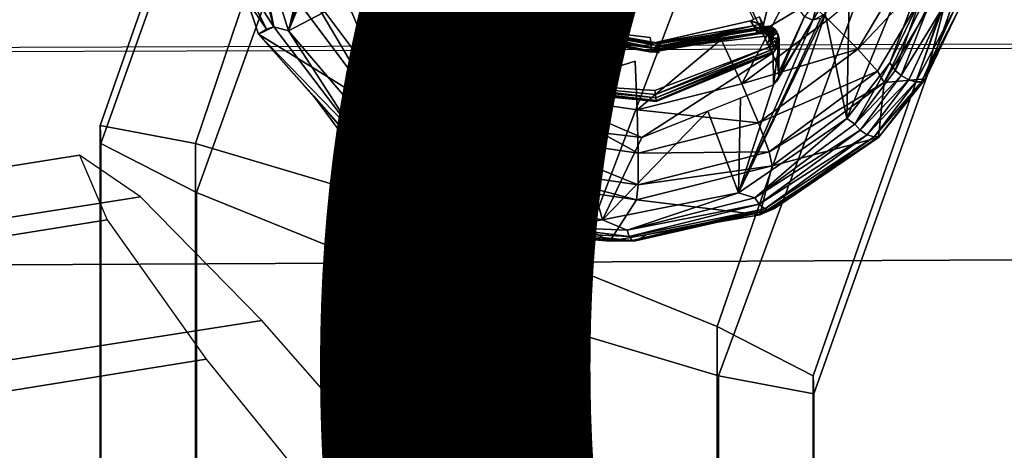
# Model space of a CAD drawing. Units: inches. Extents: x -9.7 to 11, y -10.6 to 10.6.
# Drawn here: x 5.7 to 6.7, y 3.9 to 4.3 of the extents above; entities that cross this region are included whole.
import ezdxf

# ---------------------------------------------------------------- set-up
doc = ezdxf.new("R2010")
doc.units = ezdxf.units.IN
doc.header["$MEASUREMENT"] = 0
for name, color, linetype in [('SEAT-BASE', 5, 'Continuous'), ('SEAT-CUSHION', 5, 'Continuous'), ('SEAT-PROD_NO', 7, 'Continuous'), ('SEAT-SEAT', 5, 'Continuous'), ('SEAT-SPACER', 5, 'Continuous')]:
    doc.layers.add(name, color=color, linetype=linetype)
doc.styles.get("Standard").update_dxf_attribs({"font": 'arial.ttf'})

msp = doc.modelspace()

# ---------------------------------------------------------------- linework, layer by layer
at = {"layer": 'SEAT-BASE'}
for points in [[(5.89829, 4.22085, 17.02354), (7.12324, 7.83705, 17.40964), (7.1261, 7.99445, 17.58596), (5.80713, 4.23806, 17.19405)], [(5.80713, 4.23806, 17.19405), (7.1261, 7.99445, 17.58596), (7.09142, 7.81419, 17.73898), (5.80758, 4.22085, 17.3874)], [(6.05662, 4.17384, 16.92155), (7.20562, 7.67133, 17.26417), (7.12324, 7.83705, 17.40964), (5.89829, 4.22085, 17.02354)], [(5.80758, 4.22085, 17.3874), (7.09142, 7.81419, 17.73898), (7.14572, 7.62814, 17.87708), (5.8995, 4.17384, 17.55178)], [(6.39969, 3.99841, 17.53502), (7.72343, 7.58675, 17.78333), (7.83026, 7.74104, 17.63538), (6.49085, 3.98121, 17.36451)], [(6.49085, 3.98121, 17.36451), (7.83026, 7.74104, 17.63538), (7.75439, 7.60991, 17.45393), (6.49041, 3.99841, 17.17116)], [(6.23971, 4.10963, 16.91542), (7.3894, 7.54237, 17.20723), (7.20562, 7.67133, 17.26417), (6.05662, 4.17384, 16.92155)], [(5.8995, 4.17384, 17.55178), (7.14572, 7.62814, 17.87708), (7.31771, 7.48838, 17.95196), (6.05828, 4.10963, 17.64314)], [(6.49041, 3.99841, 17.17116), (7.75439, 7.60991, 17.45393), (7.6044, 7.52782, 17.29216), (6.39848, 4.04542, 17.00678)], [(6.24136, 4.04542, 17.63701), (7.54687, 7.48378, 17.90523), (7.72343, 7.58675, 17.78333), (6.39969, 3.99841, 17.53502)], [(6.39848, 4.04542, 17.00678), (7.6044, 7.52782, 17.29216), (7.3894, 7.54237, 17.20723), (6.23971, 4.10963, 16.91542)], [(6.05828, 4.10963, 17.64314), (7.31771, 7.48838, 17.95196), (7.54687, 7.48378, 17.90523), (6.24136, 4.04542, 17.63701)], [(5.89829, -4.22085, 17.02354), (5.89829, 4.22085, 17.02354), (5.80713, 4.23806, 17.19405), (5.80713, -4.23806, 17.19405)], [(5.80713, -4.23806, 17.19405), (5.80713, 4.23806, 17.19405), (5.80758, 4.22085, 17.3874), (5.80758, -4.22085, 17.3874)], [(5.80758, -4.22085, 17.3874), (5.80758, 4.22085, 17.3874), (5.8995, 4.17384, 17.55178), (5.8995, -4.17384, 17.55178)], [(6.05662, -4.17384, 16.92155), (6.05662, 4.17384, 16.92155), (5.89829, 4.22085, 17.02354), (5.89829, -4.22085, 17.02354)], [(5.81372, 4.14764, 17.45374), (-0.9126, 3.06963, 16.86651), (-0.87917, 3.14973, 16.67897), (5.78731, 4.20967, 17.25541)], [(5.78731, 4.20967, 17.25541), (-0.87917, 3.14973, 16.67897), (-0.88501, 3.11107, 16.47603), (5.84581, 4.1699, 17.05823)], [(5.8995, -4.17384, 17.55178), (5.8995, 4.17384, 17.55178), (6.05828, 4.10963, 17.64314), (6.05828, -4.10963, 17.64314)], [(6.23971, -4.10963, 16.91542), (6.23971, 4.10963, 16.91542), (6.05662, 4.17384, 16.92155), (6.05662, -4.17384, 16.92155)], [(5.84581, 4.1699, 17.05823), (-0.88501, 3.11107, 16.47603), (-0.92594, 2.9752, 16.32452), (5.96189, 4.05134, 16.92837)], [(5.90873, 4.01438, 17.58642), (-0.97271, 2.90572, 16.97879), (-0.9126, 3.06963, 16.86651), (5.81372, 4.14764, 17.45374)], [(6.05828, -4.10963, 17.64314), (6.05828, 4.10963, 17.64314), (6.24136, 4.04542, 17.63701), (6.24136, -4.04542, 17.63701)], [(6.39848, -4.04542, 17.00678), (6.39848, 4.04542, 17.00678), (6.23971, 4.10963, 16.91542), (6.23971, -4.10963, 16.91542)], [(5.96189, 4.05134, 16.92837), (-0.92594, 2.9752, 16.32452), (-0.98868, 2.7894, 16.25465), (6.09869, 3.89587, 16.88604)], [(6.24136, -4.04542, 17.63701), (6.24136, 4.04542, 17.63701), (6.39969, 3.99841, 17.53502), (6.39969, -3.99841, 17.53502)], [(6.49041, -3.99841, 17.17116), (6.49041, 3.99841, 17.17116), (6.39848, 4.04542, 17.00678), (6.39848, -4.04542, 17.00678)], [(6.03865, 3.85413, 17.63247), (-1.0426, 2.7106, 16.99854), (-0.97271, 2.90572, 16.97879), (5.90873, 4.01438, 17.58642)], [(6.39969, -3.99841, 17.53502), (6.39969, 3.99841, 17.53502), (6.49085, 3.98121, 17.36451), (6.49085, -3.98121, 17.36451)], [(6.49085, -3.98121, 17.36451), (6.49085, 3.98121, 17.36451), (6.49041, 3.99841, 17.17116), (6.49041, -3.99841, 17.17116)]]:
    msp.add_3dface(points, dxfattribs=at)
at = {"layer": 'SEAT-CUSHION'}
for points in [[(9.33432, 4.12261, 18.60521), (9.24102, 4.572, 18.63518), (-2.14696, 4.47183, 18.34891), (-2.35958, 4.06479, 18.32758)], [(-2.35958, 4.06479, 18.32758), (-2.52588, 3.63654, 18.30855), (9.40827, 3.66945, 18.57772), (9.33432, 4.12261, 18.60521)]]:
    msp.add_3dface(points, dxfattribs=at)
at = {"layer": 'SEAT-SEAT'}
for points in [[(-3.68758, 4.28225, 17.69157), (-3.4738, 4.78106, 17.71598), (10.52991, 4.86049, 18.07624), (10.63431, 4.32866, 18.03701)], [(-3.69025, 4.27845, 18.09775), (-3.47654, 4.77677, 18.12221), (10.52567, 4.85585, 18.48329), (10.63059, 4.32463, 18.44387)], [(10.71373, 3.78926, 18.40828), (10.63059, 4.32463, 18.44387), (-3.69025, 4.27845, 18.09775), (-3.85902, 3.76296, 18.07644)], [(10.71705, 3.79274, 18.0016), (10.63431, 4.32866, 18.03701), (-3.68758, 4.28225, 17.69157), (-3.85643, 3.76628, 17.67029)]]:
    msp.add_3dface(points, dxfattribs=at)
at = {"layer": 'SEAT-SPACER'}
for points, invisible_edges in [([(6.5226, 4.24474, 17.08439), (6.69531, 4.66871, 17.15699), (6.69867, 4.74435, 17.12757)], 12), ([(6.52539, 4.39346, 17.04101), (6.5226, 4.24474, 17.08439), (6.69867, 4.74435, 17.12757)], 2), ([(6.56395, 4.2981, 17.12383), (6.69531, 4.66871, 17.15699), (6.5226, 4.24474, 17.08439)], 1), ([(6.56395, 4.2981, 17.12383), (6.67866, 4.60084, 17.16448), (6.69531, 4.66871, 17.15699)], 12), ([(6.59359, 4.36032, 17.14327), (6.67866, 4.60084, 17.16448), (6.56395, 4.2981, 17.12383)], 1), ([(5.95887, 4.32568, 16.97272), (5.91632, 4.4515, 17.05918), (5.99297, 4.36222, 16.59679)], 12), ([(6.09615, 4.3084, 16.93559), (6.11752, 4.34011, 16.61689), (6.05974, 4.447, 16.62213)], 1), ([(6.23517, 4.31212, 16.48486), (6.16177, 4.35583, 16.48483), (6.27872, 4.43524, 16.49572)], 15), ([(6.31964, 4.29974, 16.48766), (6.23517, 4.31212, 16.48486), (6.27872, 4.43524, 16.49572)], 15), ([(6.27872, 4.43524, 16.49572), (6.36201, 4.42303, 16.49848), (6.31964, 4.29974, 16.48766)], 15), ([(6.36201, 4.42303, 16.49848), (6.44355, 4.44355, 16.50354), (6.40233, 4.32055, 16.49279)], 15), ([(6.40233, 4.32055, 16.49279), (6.44355, 4.44355, 16.50354), (6.47065, 4.3714, 16.49948)], 15), ([(6.33412, 4.32239, 16.86629), (6.27149, 4.43388, 16.87165), (6.15278, 4.38681, 16.86304)], 15), ([(6.43027, 4.33852, 16.87167), (6.3882, 4.42643, 16.87622), (6.27149, 4.43388, 16.87165)], 15), ([(6.27149, 4.43388, 16.87165), (6.33412, 4.32239, 16.86629), (6.43027, 4.33852, 16.87167)], 15), ([(6.43027, 4.33852, 16.87167), (6.43362, 4.34007, 16.87266), (6.3882, 4.42643, 16.87622)], 12), ([(6.45641, 4.29516, 17.00357), (6.39505, 4.42782, 16.95658), (6.43886, 4.3421, 16.88199)], 14), ([(6.40233, 4.32055, 16.49279), (6.31964, 4.29974, 16.48766), (6.36201, 4.42303, 16.49848)], 15), ([(6.62663, 4.39417, 16.62684), (6.62957, 4.34844, 17.13367), (6.59789, 4.28278, 17.11317)], 1), ([(6.23363, 4.32608, 16.84763), (6.1509, 4.38491, 16.6216), (6.24085, 4.33503, 16.62191)], 12), ([(6.33412, 4.32239, 16.86629), (6.15278, 4.38681, 16.86304), (6.23798, 4.33912, 16.8633)], 15), ([(6.23798, 4.33912, 16.8633), (6.15278, 4.38681, 16.86304), (6.23612, 4.33381, 16.86168)], 1), ([(6.14512, 4.37782, 16.61115), (6.12531, 4.34751, 16.60808), (6.23795, 4.32634, 16.61147)], 15), ([(6.14512, 4.37782, 16.61115), (6.23795, 4.32634, 16.61147), (6.23917, 4.32981, 16.6125)], 1), ([(6.40233, 4.32055, 16.49279), (6.47065, 4.3714, 16.49948), (6.42192, 4.27817, 16.4995)], 1), ([(5.99297, 4.36222, 16.59679), (6.07328, 4.25488, 16.5925), (5.95887, 4.32568, 16.97272)], 12), ([(6.16177, 4.35583, 16.48483), (6.23517, 4.31212, 16.48486), (6.13046, 4.32091, 16.48985)], 1), ([(6.12246, 4.34489, 16.60853), (6.2226, 4.28295, 16.60764), (6.12531, 4.34751, 16.60808)], 2), ([(6.2226, 4.28295, 16.60764), (6.23795, 4.32634, 16.61147), (6.12531, 4.34751, 16.60808)], 15), ([(6.43886, 4.3421, 16.88199), (6.44308, 4.33343, 16.87958), (6.45641, 4.29516, 17.00357)], 14), ([(6.47671, 4.34949, 17.00917), (6.44107, 4.32832, 16.99182), (6.45641, 4.29516, 17.00357)], 12), ([(6.45781, 4.28995, 17.00557), (6.47671, 4.34949, 17.00917), (6.45641, 4.29516, 17.00357)], 3), ([(6.45781, 4.28995, 17.00557), (6.48204, 4.34239, 17.01463), (6.47671, 4.34949, 17.00917)], 12), ([(6.09615, 4.3084, 16.93559), (6.21886, 4.27286, 16.61643), (6.11752, 4.34011, 16.61689)], 12), ([(6.23363, 4.32608, 16.84763), (6.24085, 4.33503, 16.62191), (6.34206, 4.317, 16.62503)], 1), ([(6.23798, 4.33912, 16.8633), (6.23612, 4.33381, 16.86168), (6.33412, 4.32239, 16.86629)], 12), ([(6.33412, 4.32239, 16.86629), (6.33509, 4.31674, 16.86477), (6.43027, 4.33852, 16.87167)], 12), ([(6.41868, 4.17356, 16.99688), (6.4899, 4.33909, 17.02173), (6.45568, 4.28065, 17.00564)], 12), ([(6.44308, 4.33343, 16.87958), (6.44655, 4.32662, 16.87395), (6.45641, 4.29516, 17.00357)], 14), ([(6.2226, 4.28295, 16.60764), (6.33875, 4.27169, 16.61191), (6.23795, 4.32634, 16.61147)], 15), ([(6.23917, 4.32981, 16.6125), (6.23795, 4.32634, 16.61147), (6.3424, 4.30773, 16.61469)], 2), ([(6.23795, 4.32634, 16.61147), (6.33875, 4.27169, 16.61191), (6.3424, 4.30773, 16.61469)], 15), ([(6.3424, 4.30773, 16.61469), (6.44714, 4.32399, 16.62045), (6.3424, 4.31141, 16.61568)], 1), ([(6.3424, 4.30773, 16.61469), (6.44633, 4.31638, 16.61986), (6.44714, 4.32399, 16.62045)], 15), ([(6.44633, 4.31638, 16.61986), (6.44817, 4.31912, 16.62014), (6.44714, 4.32399, 16.62045)], 14), ([(6.44894, 4.32227, 16.86598), (6.45641, 4.29516, 17.00357), (6.44655, 4.32662, 16.87395)], 3), ([(6.44784, 4.32252, 16.62037), (6.45048, 4.32554, 16.62144), (6.44714, 4.32399, 16.62045)], 12), ([(6.44817, 4.31912, 16.62014), (6.44784, 4.32252, 16.62037), (6.44714, 4.32399, 16.62045)], 15), ([(6.45048, 4.32554, 16.62144), (6.44784, 4.32252, 16.62037), (6.45119, 4.32407, 16.62136)], 12), ([(6.44784, 4.32252, 16.62037), (6.44817, 4.31912, 16.62014), (6.44831, 4.32081, 16.62027)], 1), ([(6.44894, 4.32227, 16.86598), (6.44994, 4.32093, 16.85672), (6.45641, 4.29516, 17.00357)], 14), ([(6.45572, 4.32757, 16.63077), (6.45643, 4.32609, 16.6307), (6.44994, 4.32093, 16.85672)], 3), ([(6.45641, 4.29516, 17.00357), (6.44994, 4.32093, 16.85672), (6.45643, 4.32609, 16.6307)], 3), ([(6.45119, 4.32407, 16.62136), (6.45328, 4.32676, 16.62374), (6.45048, 4.32554, 16.62144)], 12), ([(6.45398, 4.32529, 16.62366), (6.45328, 4.32676, 16.62374), (6.45119, 4.32407, 16.62136)], 1), ([(6.45511, 4.32747, 16.62701), (6.45328, 4.32676, 16.62374), (6.45398, 4.32529, 16.62366)], 2), ([(6.45511, 4.32747, 16.62701), (6.45398, 4.32529, 16.62366), (6.45582, 4.326, 16.62693)], 12), ([(6.45572, 4.32757, 16.63077), (6.45511, 4.32747, 16.62701), (6.45643, 4.32609, 16.6307)], 12), ([(6.45582, 4.326, 16.62693), (6.45643, 4.32609, 16.6307), (6.45511, 4.32747, 16.62701)], 12), ([(6.31964, 4.29974, 16.48766), (6.21939, 4.26796, 16.48989), (6.23517, 4.31212, 16.48486)], 12), ([(6.31964, 4.29974, 16.48766), (6.40233, 4.32055, 16.49279), (6.32174, 4.25296, 16.49328)], 1), ([(6.44633, 4.31638, 16.61986), (6.33875, 4.27169, 16.61191), (6.44854, 4.31333, 16.62047)], 1), ([(6.33875, 4.27169, 16.61191), (6.44633, 4.31638, 16.61986), (6.3424, 4.30773, 16.61469)], 15), ([(6.09615, 4.3084, 16.93559), (6.20228, 4.24125, 16.91484), (6.21886, 4.27286, 16.61643)], 2), ([(6.45189, 4.30768, 16.62916), (6.33984, 4.26113, 16.62087), (6.32627, 4.22665, 16.93971)], 2), ([(6.20228, 4.24125, 16.91484), (6.14922, 4.27483, 16.92521), (6.17905, 4.16656, 16.9084)], 12), ([(6.2213, 4.2793, 16.60808), (6.33875, 4.27169, 16.61191), (6.2226, 4.28295, 16.60764)], 2), ([(6.41868, 4.17356, 16.99688), (6.45568, 4.28065, 17.00564), (6.45239, 4.27701, 17.00378)], 1), ([(6.20228, 4.24125, 16.91484), (6.32627, 4.22665, 16.93971), (6.21886, 4.27286, 16.61643)], 12), ([(6.32627, 4.22665, 16.93971), (6.33984, 4.26113, 16.62087), (6.21886, 4.27286, 16.61643)], 1), ([(6.17905, 4.16656, 16.9084), (6.26428, 4.23395, 16.92727), (6.20228, 4.24125, 16.91484)], 12)]:
    msp.add_3dface(points, dxfattribs=dict(at, invisible_edges=invisible_edges))
for points in [[(5.98768, 4.32893, 16.99111), (6.03163, 4.51206, 17.02254), (5.95088, 4.44649, 17.07321)], [(6.03259, 4.50559, 17.01944), (6.03163, 4.51206, 17.02254), (5.98768, 4.32893, 16.99111)], [(6.03754, 4.49982, 17.01368), (6.03259, 4.50559, 17.01944), (5.98768, 4.32893, 16.99111)], [(6.03754, 4.49982, 17.01368), (5.98768, 4.32893, 16.99111), (6.02777, 4.43267, 16.99797)], [(5.97365, 4.3325, 16.99851), (5.94112, 4.44857, 17.0815), (5.93759, 4.38859, 17.01595)], [(5.94112, 4.44857, 17.0815), (5.97365, 4.3325, 16.99851), (5.95088, 4.44649, 17.07321)], [(5.97365, 4.3325, 16.99851), (5.98768, 4.32893, 16.99111), (5.95088, 4.44649, 17.07321)], [(6.09615, 4.3084, 16.93559), (6.05974, 4.447, 16.62213), (6.02808, 4.42775, 16.99618)], [(5.98768, 4.32893, 16.99111), (6.02808, 4.42775, 16.99618), (6.02777, 4.43267, 16.99797)], [(6.02808, 4.42775, 16.99618), (5.98768, 4.32893, 16.99111), (6.06212, 4.36808, 16.96588)], [(6.59376, 4.41325, 16.54236), (6.5331, 4.31137, 16.5323), (6.50469, 4.33978, 16.5076)], [(6.59376, 4.41325, 16.54236), (6.61797, 4.40127, 16.58102), (6.5331, 4.31137, 16.5323)], [(6.10284, 4.28967, 16.51189), (6.03159, 4.3849, 16.5157), (6.06849, 4.40373, 16.49316)], [(6.13046, 4.32091, 16.48985), (6.06849, 4.40373, 16.49316), (6.16177, 4.35583, 16.48483)], [(6.10284, 4.28967, 16.51189), (6.06849, 4.40373, 16.49316), (6.13046, 4.32091, 16.48985)], [(6.5331, 4.31137, 16.5323), (6.61797, 4.40127, 16.58102), (6.55185, 4.29022, 16.57006)], [(6.61797, 4.40127, 16.58102), (6.55826, 4.27933, 16.6155), (6.55185, 4.29022, 16.57006)], [(6.55826, 4.27933, 16.6155), (6.61797, 4.40127, 16.58102), (6.62663, 4.39417, 16.62684)], [(5.93759, 4.38859, 17.01595), (5.96663, 4.33044, 16.99621), (5.97365, 4.3325, 16.99851)], [(5.96663, 4.33044, 16.99621), (5.93759, 4.38859, 17.01595), (5.94823, 4.35713, 16.99433)], [(6.44107, 4.32832, 16.99182), (6.45739, 4.39474, 16.99159), (6.42573, 4.36149, 16.98007)], [(6.44107, 4.32832, 16.99182), (6.47671, 4.34949, 17.00917), (6.45739, 4.39474, 16.99159)], [(6.5226, 4.24474, 17.08439), (6.52539, 4.39346, 17.04101), (6.50198, 4.34497, 17.03097)], [(6.55826, 4.27933, 16.6155), (6.62663, 4.39417, 16.62684), (6.59789, 4.28278, 17.11317)], [(6.03159, 4.3849, 16.5157), (6.08283, 4.26657, 16.54782), (6.00516, 4.37038, 16.55196)], [(6.10284, 4.28967, 16.51189), (6.08283, 4.26657, 16.54782), (6.03159, 4.3849, 16.5157)], [(6.23363, 4.32608, 16.84763), (6.14332, 4.37681, 16.84737), (6.1509, 4.38491, 16.6216)], [(6.23465, 4.32947, 16.85804), (6.1456, 4.3795, 16.85778), (6.14377, 4.37734, 16.85266)], [(6.14512, 4.37782, 16.61115), (6.23917, 4.32981, 16.6125), (6.14742, 4.38068, 16.61219)], [(6.1456, 4.3795, 16.85778), (6.23612, 4.33381, 16.86168), (6.14852, 4.38302, 16.86143)], [(6.23465, 4.32947, 16.85804), (6.23612, 4.33381, 16.86168), (6.1456, 4.3795, 16.85778)], [(6.23917, 4.32981, 16.6125), (6.14931, 4.38303, 16.61453), (6.14742, 4.38068, 16.61219)], [(6.23612, 4.33381, 16.86168), (6.15278, 4.38681, 16.86304), (6.14852, 4.38302, 16.86143)], [(6.24014, 4.33267, 16.61484), (6.15053, 4.38451, 16.61783), (6.14931, 4.38303, 16.61453)], [(6.23917, 4.32981, 16.6125), (6.24014, 4.33267, 16.61484), (6.14931, 4.38303, 16.61453)], [(6.15053, 4.38451, 16.61783), (6.24073, 4.3345, 16.61814), (6.1509, 4.38491, 16.6216)], [(6.24073, 4.3345, 16.61814), (6.15053, 4.38451, 16.61783), (6.24014, 4.33267, 16.61484)], [(6.24085, 4.33503, 16.62191), (6.1509, 4.38491, 16.6216), (6.24073, 4.3345, 16.61814)], [(6.00516, 4.37038, 16.55196), (6.07328, 4.25488, 16.5925), (5.99297, 4.36222, 16.59679)], [(6.08283, 4.26657, 16.54782), (6.07328, 4.25488, 16.5925), (6.00516, 4.37038, 16.55196)], [(6.23378, 4.32677, 16.85292), (6.14377, 4.37734, 16.85266), (6.14332, 4.37681, 16.84737)], [(6.23363, 4.32608, 16.84763), (6.23378, 4.32677, 16.85292), (6.14332, 4.37681, 16.84737)], [(6.23378, 4.32677, 16.85292), (6.23465, 4.32947, 16.85804), (6.14377, 4.37734, 16.85266)], [(6.50469, 4.33978, 16.5076), (6.42192, 4.27817, 16.4995), (6.47065, 4.3714, 16.49948)], [(6.08087, 4.21945, 16.92357), (6.06212, 4.36808, 16.96588), (5.98768, 4.32893, 16.99111)], [(6.09615, 4.3084, 16.93559), (6.06212, 4.36808, 16.96588), (6.08087, 4.21945, 16.92357)], [(6.48204, 4.34239, 17.01463), (6.4899, 4.33909, 17.02173), (6.4953, 4.35928, 16.8853)], [(6.4899, 4.33909, 17.02173), (6.50302, 4.36094, 16.88586), (6.4953, 4.35928, 16.8853)], [(6.50198, 4.34497, 17.03097), (6.50302, 4.36094, 16.88586), (6.4899, 4.33909, 17.02173)], [(6.56885, 4.29064, 17.13014), (6.59359, 4.36032, 17.14327), (6.56395, 4.2981, 17.12383)], [(6.56885, 4.29064, 17.13014), (6.60235, 4.35641, 17.1525), (6.59359, 4.36032, 17.14327)], [(5.95887, 4.32568, 16.97272), (5.96663, 4.33044, 16.99621), (5.94823, 4.35713, 16.99433)], [(6.56885, 4.29064, 17.13014), (6.57465, 4.28594, 17.13192), (6.60235, 4.35641, 17.1525)], [(6.57465, 4.28594, 17.13192), (6.61482, 4.35189, 17.15369), (6.60235, 4.35641, 17.1525)], [(6.57465, 4.28594, 17.13192), (6.58189, 4.28196, 17.13086), (6.61482, 4.35189, 17.15369)], [(6.58189, 4.28196, 17.13086), (6.58889, 4.27983, 17.12687), (6.61482, 4.35189, 17.15369)], [(6.58889, 4.27983, 17.12687), (6.62546, 4.34878, 17.14633), (6.61482, 4.35189, 17.15369)], [(6.11752, 4.34011, 16.61689), (6.21886, 4.27286, 16.61643), (6.11823, 4.34087, 16.61348)], [(6.11997, 4.34256, 16.61043), (6.11823, 4.34087, 16.61348), (6.21927, 4.27382, 16.61303)], [(6.21927, 4.27382, 16.61303), (6.11823, 4.34087, 16.61348), (6.21886, 4.27286, 16.61643)], [(6.12246, 4.34489, 16.60853), (6.11997, 4.34256, 16.61043), (6.22013, 4.27609, 16.60998)], [(6.21927, 4.27382, 16.61303), (6.22013, 4.27609, 16.60998), (6.11997, 4.34256, 16.61043)], [(6.12246, 4.34489, 16.60853), (6.2213, 4.2793, 16.60808), (6.2226, 4.28295, 16.60764)], [(6.22013, 4.27609, 16.60998), (6.2213, 4.2793, 16.60808), (6.12246, 4.34489, 16.60853)], [(6.50198, 4.34497, 17.03097), (6.49728, 4.34052, 17.02779), (6.41868, 4.17356, 16.99688)], [(6.50198, 4.34497, 17.03097), (6.41868, 4.17356, 16.99688), (6.5226, 4.24474, 17.08439)], [(6.4899, 4.33909, 17.02173), (6.41868, 4.17356, 16.99688), (6.49728, 4.34052, 17.02779)], [(6.44125, 4.33505, 16.87556), (6.43886, 4.3421, 16.88199), (6.43027, 4.33852, 16.87167)], [(6.43886, 4.3421, 16.88199), (6.44125, 4.33505, 16.87556), (6.44308, 4.33343, 16.87958)], [(6.4575, 4.28505, 17.00623), (6.4899, 4.33909, 17.02173), (6.48204, 4.34239, 17.01463)], [(6.45781, 4.28995, 17.00557), (6.4575, 4.28505, 17.00623), (6.48204, 4.34239, 17.01463)], [(6.58889, 4.27983, 17.12687), (6.59406, 4.27981, 17.1212), (6.62546, 4.34878, 17.14633)], [(6.59406, 4.27981, 17.1212), (6.62957, 4.34844, 17.13367), (6.62546, 4.34878, 17.14633)], [(6.59406, 4.27981, 17.1212), (6.59789, 4.28278, 17.11317), (6.62957, 4.34844, 17.13367)], [(5.96663, 4.33044, 16.99621), (5.95887, 4.32568, 16.97272), (5.97365, 4.3325, 16.99851)], [(5.97365, 4.3325, 16.99851), (5.95887, 4.32568, 16.97272), (6.05123, 4.23042, 16.9308)], [(6.05123, 4.23042, 16.9308), (5.98768, 4.32893, 16.99111), (5.97365, 4.3325, 16.99851)], [(6.23612, 4.33381, 16.86168), (6.23465, 4.32947, 16.85804), (6.33509, 4.31674, 16.86477)], [(6.33509, 4.31674, 16.86477), (6.33412, 4.32239, 16.86629), (6.23612, 4.33381, 16.86168)], [(6.24014, 4.33267, 16.61484), (6.23917, 4.32981, 16.6125), (6.3424, 4.31141, 16.61568)], [(6.24014, 4.33267, 16.61484), (6.34234, 4.31445, 16.61799), (6.24073, 4.3345, 16.61814)], [(6.24014, 4.33267, 16.61484), (6.3424, 4.31141, 16.61568), (6.34234, 4.31445, 16.61799)], [(6.34206, 4.317, 16.62503), (6.24085, 4.33503, 16.62191), (6.24073, 4.3345, 16.61814)], [(6.24073, 4.3345, 16.61814), (6.34222, 4.31641, 16.62126), (6.34206, 4.317, 16.62503)], [(6.24073, 4.3345, 16.61814), (6.34234, 4.31445, 16.61799), (6.34222, 4.31641, 16.62126)], [(6.43027, 4.33852, 16.87167), (6.33509, 4.31674, 16.86477), (6.43316, 4.33344, 16.87025)], [(6.33509, 4.31674, 16.86477), (6.33525, 4.31212, 16.86118), (6.43316, 4.33344, 16.87025)], [(6.43547, 4.32944, 16.86689), (6.43316, 4.33344, 16.87025), (6.33525, 4.31212, 16.86118)], [(6.44355, 4.33276, 16.63062), (6.33565, 4.30848, 16.85081), (6.34206, 4.317, 16.62503)], [(6.33565, 4.30848, 16.85081), (6.44355, 4.33276, 16.63062), (6.43756, 4.32605, 16.85655)], [(6.44355, 4.33276, 16.63062), (6.34206, 4.317, 16.62503), (6.34222, 4.31641, 16.62126)], [(6.34234, 4.31445, 16.61799), (6.44355, 4.33276, 16.63062), (6.34222, 4.31641, 16.62126)], [(6.3424, 4.31141, 16.61568), (6.44355, 4.33276, 16.63062), (6.34234, 4.31445, 16.61799)], [(6.44355, 4.33276, 16.63062), (6.3424, 4.31141, 16.61568), (6.44714, 4.32399, 16.62045)], [(6.5331, 4.31137, 16.5323), (6.42192, 4.27817, 16.4995), (6.50469, 4.33978, 16.5076)], [(6.43027, 4.33852, 16.87167), (6.43316, 4.33344, 16.87025), (6.43883, 4.33522, 16.87288)], [(6.44125, 4.33505, 16.87556), (6.43027, 4.33852, 16.87167), (6.43883, 4.33522, 16.87288)], [(6.44159, 4.33019, 16.86896), (6.43883, 4.33522, 16.87288), (6.43316, 4.33344, 16.87025)], [(6.43547, 4.32944, 16.86689), (6.44159, 4.33019, 16.86896), (6.43316, 4.33344, 16.87025)], [(6.43756, 4.32605, 16.85655), (6.44355, 4.33276, 16.63062), (6.44473, 4.32587, 16.85673)], [(6.43883, 4.33522, 16.87288), (6.44159, 4.33019, 16.86896), (6.44437, 4.32914, 16.87102)], [(6.43883, 4.33522, 16.87288), (6.44437, 4.32914, 16.87102), (6.44125, 4.33505, 16.87556)], [(6.44125, 4.33505, 16.87556), (6.44655, 4.32662, 16.87395), (6.44308, 4.33343, 16.87958)], [(6.44125, 4.33505, 16.87556), (6.44437, 4.32914, 16.87102), (6.44655, 4.32662, 16.87395)], [(6.44473, 4.32587, 16.85673), (6.44355, 4.33276, 16.63062), (6.44711, 4.33326, 16.63072)], [(6.44398, 4.33221, 16.62686), (6.44711, 4.33326, 16.63072), (6.44355, 4.33276, 16.63062)], [(6.45009, 4.33205, 16.62704), (6.44711, 4.33326, 16.63072), (6.44398, 4.33221, 16.62686)], [(6.44398, 4.33221, 16.62686), (6.44481, 4.33037, 16.62363), (6.44937, 4.33027, 16.62379)], [(6.45009, 4.33205, 16.62704), (6.44398, 4.33221, 16.62686), (6.44937, 4.33027, 16.62379)], [(6.45061, 4.33246, 16.63079), (6.44473, 4.32587, 16.85673), (6.44711, 4.33326, 16.63072)], [(6.4478, 4.32388, 16.85675), (6.44473, 4.32587, 16.85673), (6.45061, 4.33246, 16.63079)], [(6.45009, 4.33205, 16.62704), (6.45061, 4.33246, 16.63079), (6.44711, 4.33326, 16.63072)], [(6.4478, 4.32388, 16.85675), (6.45061, 4.33246, 16.63079), (6.45362, 4.33048, 16.6308)], [(6.44937, 4.33027, 16.62379), (6.45358, 4.32668, 16.62819), (6.45009, 4.33205, 16.62704)], [(6.45009, 4.33205, 16.62704), (6.45362, 4.33048, 16.6308), (6.45061, 4.33246, 16.63079)], [(6.45362, 4.33048, 16.6308), (6.45009, 4.33205, 16.62704), (6.45572, 4.32757, 16.63077)], [(6.45009, 4.33205, 16.62704), (6.45358, 4.32668, 16.62819), (6.45572, 4.32757, 16.63077)], [(6.4575, 4.28505, 17.00623), (6.45568, 4.28065, 17.00564), (6.4899, 4.33909, 17.02173)], [(6.04606, 4.22708, 16.92621), (5.95887, 4.32568, 16.97272), (6.01137, 4.2665, 16.93719)], [(5.95887, 4.32568, 16.97272), (6.04606, 4.22708, 16.92621), (6.05123, 4.23042, 16.9308)], [(6.07328, 4.25488, 16.5925), (6.06388, 4.20733, 16.90165), (5.95887, 4.32568, 16.97272)], [(5.98768, 4.32893, 16.99111), (6.05123, 4.23042, 16.9308), (6.08087, 4.21945, 16.92357)], [(6.23363, 4.32608, 16.84763), (6.33565, 4.30848, 16.85081), (6.23378, 4.32677, 16.85292)], [(6.23363, 4.32608, 16.84763), (6.23378, 4.32677, 16.85292), (6.23363, 4.32608, 16.84763)], [(6.34206, 4.317, 16.62503), (6.33565, 4.30848, 16.85081), (6.23363, 4.32608, 16.84763)], [(6.23378, 4.32677, 16.85292), (6.33525, 4.31212, 16.86118), (6.23465, 4.32947, 16.85804)], [(6.33547, 4.30923, 16.8561), (6.23378, 4.32677, 16.85292), (6.33565, 4.30848, 16.85081)], [(6.33547, 4.30923, 16.8561), (6.33525, 4.31212, 16.86118), (6.23378, 4.32677, 16.85292)], [(6.33525, 4.31212, 16.86118), (6.33509, 4.31674, 16.86477), (6.23465, 4.32947, 16.85804)], [(6.3424, 4.31141, 16.61568), (6.23917, 4.32981, 16.6125), (6.3424, 4.30773, 16.61469)], [(6.33525, 4.31212, 16.86118), (6.437, 4.32686, 16.86211), (6.43547, 4.32944, 16.86689)], [(6.437, 4.32686, 16.86211), (6.33525, 4.31212, 16.86118), (6.33547, 4.30923, 16.8561)], [(6.437, 4.32686, 16.86211), (6.33547, 4.30923, 16.8561), (6.43756, 4.32605, 16.85655)], [(6.3357, 4.30849, 16.85082), (6.43756, 4.32605, 16.85655), (6.33547, 4.30923, 16.8561)], [(6.43547, 4.32944, 16.86689), (6.44344, 4.32697, 16.86305), (6.44159, 4.33019, 16.86896)], [(6.43547, 4.32944, 16.86689), (6.437, 4.32686, 16.86211), (6.44344, 4.32697, 16.86305)], [(6.437, 4.32686, 16.86211), (6.43756, 4.32605, 16.85655), (6.44344, 4.32697, 16.86305)], [(6.44116, 4.32662, 16.85666), (6.44344, 4.32697, 16.86305), (6.43756, 4.32605, 16.85655)], [(6.44344, 4.32697, 16.86305), (6.44116, 4.32662, 16.85666), (6.44473, 4.32587, 16.85673)], [(6.44649, 4.32536, 16.86414), (6.44159, 4.33019, 16.86896), (6.44344, 4.32697, 16.86305)], [(6.44649, 4.32536, 16.86414), (6.44437, 4.32914, 16.87102), (6.44159, 4.33019, 16.86896)], [(6.44344, 4.32697, 16.86305), (6.44473, 4.32587, 16.85673), (6.44649, 4.32536, 16.86414)], [(6.44437, 4.32914, 16.87102), (6.44649, 4.32536, 16.86414), (6.44655, 4.32662, 16.87395)], [(6.44649, 4.32536, 16.86414), (6.44473, 4.32587, 16.85673), (6.44994, 4.32093, 16.85672)], [(6.44481, 4.33037, 16.62363), (6.44822, 4.32749, 16.62148), (6.44937, 4.33027, 16.62379)], [(6.44481, 4.33037, 16.62363), (6.44592, 4.32749, 16.62138), (6.44822, 4.32749, 16.62148)], [(6.44714, 4.32399, 16.62045), (6.44822, 4.32749, 16.62148), (6.44592, 4.32749, 16.62138)], [(6.44655, 4.32662, 16.87395), (6.44649, 4.32536, 16.86414), (6.44894, 4.32227, 16.86598)], [(6.44994, 4.32093, 16.85672), (6.44894, 4.32227, 16.86598), (6.44649, 4.32536, 16.86414)], [(6.45143, 4.32578, 16.62561), (6.44822, 4.32749, 16.62148), (6.44714, 4.32399, 16.62045)], [(6.45362, 4.33048, 16.6308), (6.44994, 4.32093, 16.85672), (6.4478, 4.32388, 16.85675)], [(6.45731, 4.32177, 16.62734), (6.45643, 4.32609, 16.6307), (6.44784, 4.32252, 16.62037)], [(6.45731, 4.32177, 16.62734), (6.44784, 4.32252, 16.62037), (6.45505, 4.32173, 16.62345)], [(6.45134, 4.3214, 16.62094), (6.45505, 4.32173, 16.62345), (6.44784, 4.32252, 16.62037)], [(6.45134, 4.3214, 16.62094), (6.44784, 4.32252, 16.62037), (6.45121, 4.31856, 16.62073)], [(6.45121, 4.31856, 16.62073), (6.44784, 4.32252, 16.62037), (6.44831, 4.32081, 16.62027)], [(6.44822, 4.32749, 16.62148), (6.45143, 4.32578, 16.62561), (6.44937, 4.33027, 16.62379)], [(6.45358, 4.32668, 16.62819), (6.44937, 4.33027, 16.62379), (6.45143, 4.32578, 16.62561)], [(6.44994, 4.32093, 16.85672), (6.45362, 4.33048, 16.6308), (6.45572, 4.32757, 16.63077)], [(6.45134, 4.3214, 16.62094), (6.45487, 4.31755, 16.62314), (6.45505, 4.32173, 16.62345)], [(6.45709, 4.31674, 16.62696), (6.45505, 4.32173, 16.62345), (6.45487, 4.31755, 16.62314)], [(6.45731, 4.32177, 16.62734), (6.45505, 4.32173, 16.62345), (6.45709, 4.31674, 16.62696)], [(6.45641, 4.29516, 17.00357), (6.45643, 4.32609, 16.6307), (6.45784, 4.32098, 16.63031)], [(6.45784, 4.32098, 16.63031), (6.45643, 4.32609, 16.6307), (6.45731, 4.32177, 16.62734)], [(6.45709, 4.31674, 16.62696), (6.45742, 4.3159, 16.62989), (6.45731, 4.32177, 16.62734)], [(6.45742, 4.3159, 16.62989), (6.45784, 4.32098, 16.63031), (6.45731, 4.32177, 16.62734)], [(6.20508, 4.2288, 16.51194), (6.10284, 4.28967, 16.51189), (6.13046, 4.32091, 16.48985)], [(6.21939, 4.26796, 16.48989), (6.20508, 4.2288, 16.51194), (6.13046, 4.32091, 16.48985)], [(6.21939, 4.26796, 16.48989), (6.13046, 4.32091, 16.48985), (6.23517, 4.31212, 16.48486)], [(6.40233, 4.32055, 16.49279), (6.42192, 4.27817, 16.4995), (6.32174, 4.25296, 16.49328)], [(6.44854, 4.31333, 16.62047), (6.33875, 4.27169, 16.61191), (6.33929, 4.26786, 16.61241)], [(6.45037, 4.31062, 16.62244), (6.44854, 4.31333, 16.62047), (6.33929, 4.26786, 16.61241)], [(6.44633, 4.31638, 16.61986), (6.45012, 4.31595, 16.62049), (6.44831, 4.32081, 16.62027)], [(6.44854, 4.31333, 16.62047), (6.45012, 4.31595, 16.62049), (6.44633, 4.31638, 16.61986)], [(6.44831, 4.32081, 16.62027), (6.45012, 4.31595, 16.62049), (6.45121, 4.31856, 16.62073)], [(6.45325, 4.31369, 16.62279), (6.45012, 4.31595, 16.62049), (6.44854, 4.31333, 16.62047)], [(6.45325, 4.31369, 16.62279), (6.44854, 4.31333, 16.62047), (6.45037, 4.31062, 16.62244)], [(6.45121, 4.31856, 16.62073), (6.45012, 4.31595, 16.62049), (6.45325, 4.31369, 16.62279)], [(6.45037, 4.31062, 16.62244), (6.45514, 4.31209, 16.62654), (6.45325, 4.31369, 16.62279)], [(6.45037, 4.31062, 16.62244), (6.45189, 4.30768, 16.62916), (6.45514, 4.31209, 16.62654)], [(6.45121, 4.31856, 16.62073), (6.45487, 4.31755, 16.62314), (6.45134, 4.3214, 16.62094)], [(6.45121, 4.31856, 16.62073), (6.45325, 4.31369, 16.62279), (6.45487, 4.31755, 16.62314)], [(6.45514, 4.31209, 16.62654), (6.45189, 4.30768, 16.62916), (6.45742, 4.3159, 16.62989)], [(6.45742, 4.3159, 16.62989), (6.45189, 4.30768, 16.62916), (6.45239, 4.27701, 17.00378)], [(6.4575, 4.28505, 17.00623), (6.45742, 4.3159, 16.62989), (6.45239, 4.27701, 17.00378)], [(6.45325, 4.31369, 16.62279), (6.45514, 4.31209, 16.62654), (6.45487, 4.31755, 16.62314)], [(6.45709, 4.31674, 16.62696), (6.45487, 4.31755, 16.62314), (6.45514, 4.31209, 16.62654)], [(6.45709, 4.31674, 16.62696), (6.45514, 4.31209, 16.62654), (6.45742, 4.3159, 16.62989)], [(6.45784, 4.32098, 16.63031), (6.4575, 4.28505, 17.00623), (6.45641, 4.29516, 17.00357)], [(6.45742, 4.3159, 16.62989), (6.4575, 4.28505, 17.00623), (6.45784, 4.32098, 16.63031)], [(6.08087, 4.21945, 16.92357), (6.12269, 4.29162, 16.9304), (6.09615, 4.3084, 16.93559)], [(6.45239, 4.27701, 17.00378), (6.45189, 4.30768, 16.62916), (6.32627, 4.22665, 16.93971)], [(6.3357, 4.30849, 16.85082), (6.33547, 4.30923, 16.8561), (6.33565, 4.30848, 16.85081)], [(6.33969, 4.2645, 16.61436), (6.45037, 4.31062, 16.62244), (6.33929, 4.26786, 16.61241)], [(6.45037, 4.31062, 16.62244), (6.33969, 4.2645, 16.61436), (6.45154, 4.30864, 16.62548)], [(6.33969, 4.2645, 16.61436), (6.33988, 4.26213, 16.61745), (6.45154, 4.30864, 16.62548)], [(6.33984, 4.26113, 16.62087), (6.45189, 4.30768, 16.62916), (6.33988, 4.26213, 16.61745)], [(6.33988, 4.26213, 16.61745), (6.45189, 4.30768, 16.62916), (6.45154, 4.30864, 16.62548)], [(6.43794, 4.24054, 16.52298), (6.42192, 4.27817, 16.4995), (6.5331, 4.31137, 16.5323)], [(6.5331, 4.31137, 16.5323), (6.55185, 4.29022, 16.57006), (6.43794, 4.24054, 16.52298)], [(6.21939, 4.26796, 16.48989), (6.31964, 4.29974, 16.48766), (6.32174, 4.25296, 16.49328)], [(6.5226, 4.24474, 17.08439), (6.5302, 4.23924, 17.09203), (6.56395, 4.2981, 17.12383)], [(6.56885, 4.29064, 17.13014), (6.56395, 4.2981, 17.12383), (6.5302, 4.23924, 17.09203)], [(6.08087, 4.21945, 16.92357), (6.14922, 4.27483, 16.92521), (6.12269, 4.29162, 16.9304)], [(6.19428, 4.20021, 16.54787), (6.08283, 4.26657, 16.54782), (6.10284, 4.28967, 16.51189)], [(6.19428, 4.20021, 16.54787), (6.10284, 4.28967, 16.51189), (6.20508, 4.2288, 16.51194)], [(6.44812, 4.21301, 16.5599), (6.43794, 4.24054, 16.52298), (6.55185, 4.29022, 16.57006)], [(6.55185, 4.29022, 16.57006), (6.55826, 4.27933, 16.6155), (6.44812, 4.21301, 16.5599)], [(6.56885, 4.29064, 17.13014), (6.5302, 4.23924, 17.09203), (6.57465, 4.28594, 17.13192)], [(6.57465, 4.28594, 17.13192), (6.5302, 4.23924, 17.09203), (6.53546, 4.23367, 17.09247)], [(6.58189, 4.28196, 17.13086), (6.57465, 4.28594, 17.13192), (6.53546, 4.23367, 17.09247)], [(6.08087, 4.21945, 16.92357), (6.17905, 4.16656, 16.9084), (6.14922, 4.27483, 16.92521)], [(6.21927, 4.27382, 16.61303), (6.33988, 4.26213, 16.61745), (6.22013, 4.27609, 16.60998)], [(6.2213, 4.2793, 16.60808), (6.22013, 4.27609, 16.60998), (6.33969, 4.2645, 16.61436)], [(6.22013, 4.27609, 16.60998), (6.33988, 4.26213, 16.61745), (6.33969, 4.2645, 16.61436)], [(6.33875, 4.27169, 16.61191), (6.2213, 4.2793, 16.60808), (6.33929, 4.26786, 16.61241)], [(6.33929, 4.26786, 16.61241), (6.2213, 4.2793, 16.60808), (6.33969, 4.2645, 16.61436)], [(6.32174, 4.25296, 16.49328), (6.42192, 4.27817, 16.4995), (6.43794, 4.24054, 16.52298)], [(6.42086, 4.26442, 16.98776), (6.41868, 4.17356, 16.99688), (6.45239, 4.27701, 17.00378)], [(6.451, 4.1995, 16.605), (6.44812, 4.21301, 16.5599), (6.55826, 4.27933, 16.6155)], [(6.55309, 4.22671, 17.07157), (6.451, 4.1995, 16.605), (6.55826, 4.27933, 16.6155)], [(6.53546, 4.23367, 17.09247), (6.54217, 4.22927, 17.09024), (6.58189, 4.28196, 17.13086)], [(6.54217, 4.22927, 17.09024), (6.58889, 4.27983, 17.12687), (6.58189, 4.28196, 17.13086)], [(6.58889, 4.27983, 17.12687), (6.54217, 4.22927, 17.09024), (6.54878, 4.22732, 17.08555)], [(6.59406, 4.27981, 17.1212), (6.58889, 4.27983, 17.12687), (6.54878, 4.22732, 17.08555)], [(6.54878, 4.22732, 17.08555), (6.55378, 4.228, 17.07978), (6.59406, 4.27981, 17.1212)], [(6.59789, 4.28278, 17.11317), (6.59406, 4.27981, 17.1212), (6.55309, 4.22671, 17.07157)], [(6.55309, 4.22671, 17.07157), (6.55826, 4.27933, 16.6155), (6.59789, 4.28278, 17.11317)], [(6.55309, 4.22671, 17.07157), (6.59406, 4.27981, 17.1212), (6.55378, 4.228, 17.07978)], [(6.04162, 4.22589, 16.91926), (6.01137, 4.2665, 16.93719), (6.03763, 4.23692, 16.91942)], [(6.01137, 4.2665, 16.93719), (6.04162, 4.22589, 16.91926), (6.04606, 4.22708, 16.92621)], [(6.07328, 4.25488, 16.5925), (6.08283, 4.26657, 16.54782), (6.18853, 4.18626, 16.59256)], [(6.19428, 4.20021, 16.54787), (6.18853, 4.18626, 16.59256), (6.08283, 4.26657, 16.54782)], [(6.21939, 4.26796, 16.48989), (6.32275, 4.21154, 16.51584), (6.20508, 4.2288, 16.51194)], [(6.21886, 4.27286, 16.61643), (6.33984, 4.26113, 16.62087), (6.21927, 4.27382, 16.61303)], [(6.33984, 4.26113, 16.62087), (6.33988, 4.26213, 16.61745), (6.21927, 4.27382, 16.61303)], [(6.32275, 4.21154, 16.51584), (6.21939, 4.26796, 16.48989), (6.32174, 4.25296, 16.49328)], [(6.42086, 4.26442, 16.98776), (6.38933, 4.25183, 16.97175), (6.41868, 4.17356, 16.99688)], [(6.18853, 4.18626, 16.59256), (6.06388, 4.20733, 16.90165), (6.07328, 4.25488, 16.5925)], [(6.38933, 4.25183, 16.97175), (6.32627, 4.22665, 16.93971), (6.28854, 4.14776, 16.92924)], [(6.41868, 4.17356, 16.99688), (6.38933, 4.25183, 16.97175), (6.28854, 4.14776, 16.92924)], [(6.32174, 4.25296, 16.49328), (6.43794, 4.24054, 16.52298), (6.32275, 4.21154, 16.51584)], [(6.03763, 4.23692, 16.91942), (6.06388, 4.20733, 16.90165), (6.04162, 4.22589, 16.91926)], [(6.32275, 4.21154, 16.51584), (6.43794, 4.24054, 16.52298), (6.44812, 4.21301, 16.5599)], [(6.4344, 4.16878, 17.00673), (6.5226, 4.24474, 17.08439), (6.41868, 4.17356, 16.99688)], [(6.5302, 4.23924, 17.09203), (6.5226, 4.24474, 17.08439), (6.4344, 4.16878, 17.00673)], [(6.53546, 4.23367, 17.09247), (6.5302, 4.23924, 17.09203), (6.4344, 4.16878, 17.00673)], [(6.04606, 4.22708, 16.92621), (6.10381, 4.18468, 16.90545), (6.05123, 4.23042, 16.9308)], [(6.10381, 4.18468, 16.90545), (6.10739, 4.18881, 16.91082), (6.05123, 4.23042, 16.9308)], [(6.05123, 4.23042, 16.9308), (6.10739, 4.18881, 16.91082), (6.08087, 4.21945, 16.92357)], [(6.26428, 4.23395, 16.92727), (6.17905, 4.16656, 16.9084), (6.28854, 4.14776, 16.92924)], [(6.20508, 4.2288, 16.51194), (6.32255, 4.1814, 16.55211), (6.19428, 4.20021, 16.54787)], [(6.20508, 4.2288, 16.51194), (6.32275, 4.21154, 16.51584), (6.32255, 4.1814, 16.55211)], [(6.28854, 4.14776, 16.92924), (6.32627, 4.22665, 16.93971), (6.26428, 4.23395, 16.92727)], [(6.53546, 4.23367, 17.09247), (6.4344, 4.16878, 17.00673), (6.43861, 4.16272, 17.00464)], [(6.53546, 4.23367, 17.09247), (6.43861, 4.16272, 17.00464), (6.54217, 4.22927, 17.09024)], [(6.43861, 4.16272, 17.00464), (6.44397, 4.15835, 16.99999), (6.54217, 4.22927, 17.09024)], [(6.54878, 4.22732, 17.08555), (6.54217, 4.22927, 17.09024), (6.44397, 4.15835, 16.99999)], [(6.44924, 4.15702, 16.99366), (6.54878, 4.22732, 17.08555), (6.44397, 4.15835, 16.99999)], [(6.54878, 4.22732, 17.08555), (6.44924, 4.15702, 16.99366), (6.55378, 4.228, 17.07978)], [(6.44924, 4.15702, 16.99366), (6.4532, 4.15869, 16.98732), (6.55378, 4.228, 17.07978)], [(6.55309, 4.22671, 17.07157), (6.55378, 4.228, 17.07978), (6.4532, 4.15869, 16.98732)], [(6.04162, 4.22589, 16.91926), (6.10105, 4.18275, 16.89782), (6.04606, 4.22708, 16.92621)], [(6.10105, 4.18275, 16.89782), (6.04162, 4.22589, 16.91926), (6.06388, 4.20733, 16.90165)], [(6.10381, 4.18468, 16.90545), (6.04606, 4.22708, 16.92621), (6.10105, 4.18275, 16.89782)], [(6.10739, 4.18881, 16.91082), (6.17905, 4.16656, 16.9084), (6.08087, 4.21945, 16.92357)], [(6.43928, 4.15263, 16.97927), (6.55309, 4.22671, 17.07157), (6.4532, 4.15869, 16.98732)], [(6.451, 4.1995, 16.605), (6.55309, 4.22671, 17.07157), (6.43928, 4.15263, 16.97927)], [(6.32275, 4.21154, 16.51584), (6.44812, 4.21301, 16.5599), (6.32255, 4.1814, 16.55211)], [(6.451, 4.1995, 16.605), (6.32255, 4.1814, 16.55211), (6.44812, 4.21301, 16.5599)], [(6.06388, 4.20733, 16.90165), (6.11877, 4.17826, 16.89372), (6.10105, 4.18275, 16.89782)], [(6.18853, 4.18626, 16.59256), (6.17366, 4.1492, 16.88578), (6.06388, 4.20733, 16.90165)], [(6.19428, 4.20021, 16.54787), (6.32116, 4.16682, 16.59695), (6.18853, 4.18626, 16.59256)], [(6.19428, 4.20021, 16.54787), (6.32255, 4.1814, 16.55211), (6.32116, 4.16682, 16.59695)], [(6.32255, 4.1814, 16.55211), (6.451, 4.1995, 16.605), (6.32116, 4.16682, 16.59695)], [(6.43928, 4.15263, 16.97927), (6.32116, 4.16682, 16.59695), (6.451, 4.1995, 16.605)], [(6.10381, 4.18468, 16.90545), (6.10105, 4.18275, 16.89782), (6.17038, 4.15034, 16.89101)], [(6.10105, 4.18275, 16.89782), (6.11877, 4.17826, 16.89372), (6.17038, 4.15034, 16.89101)], [(6.10381, 4.18468, 16.90545), (6.17119, 4.153, 16.89887), (6.10739, 4.18881, 16.91082)], [(6.17038, 4.15034, 16.89101), (6.17119, 4.153, 16.89887), (6.10381, 4.18468, 16.90545)], [(6.17284, 4.15792, 16.90451), (6.17905, 4.16656, 16.9084), (6.10739, 4.18881, 16.91082)], [(6.17119, 4.153, 16.89887), (6.17284, 4.15792, 16.90451), (6.10739, 4.18881, 16.91082)], [(6.29543, 4.12728, 16.90786), (6.17366, 4.1492, 16.88578), (6.18853, 4.18626, 16.59256)], [(6.29543, 4.12728, 16.90786), (6.18853, 4.18626, 16.59256), (6.32116, 4.16682, 16.59695)], [(6.17038, 4.15034, 16.89101), (6.11877, 4.17826, 16.89372), (6.17366, 4.1492, 16.88578)], [(6.41868, 4.17356, 16.99688), (6.28854, 4.14776, 16.92924), (6.31202, 4.13775, 16.93545)], [(6.31202, 4.13775, 16.93545), (6.4344, 4.16878, 17.00673), (6.41868, 4.17356, 16.99688)], [(6.17284, 4.15792, 16.90451), (6.24286, 4.14067, 16.91324), (6.17905, 4.16656, 16.9084)], [(6.28854, 4.14776, 16.92924), (6.17905, 4.16656, 16.9084), (6.24286, 4.14067, 16.91324)], [(6.29543, 4.12728, 16.90786), (6.32116, 4.16682, 16.59695), (6.43928, 4.15263, 16.97927)], [(6.31202, 4.13775, 16.93545), (6.43861, 4.16272, 17.00464), (6.4344, 4.16878, 17.00673)], [(6.31202, 4.13775, 16.93545), (6.31406, 4.13185, 16.93099), (6.43861, 4.16272, 17.00464)], [(6.44397, 4.15835, 16.99999), (6.43861, 4.16272, 17.00464), (6.31406, 4.13185, 16.93099)], [(6.17119, 4.153, 16.89887), (6.17038, 4.15034, 16.89101), (6.24437, 4.13183, 16.90038)], [(6.17284, 4.15792, 16.90451), (6.17119, 4.153, 16.89887), (6.2432, 4.13514, 16.90794)], [(6.24437, 4.13183, 16.90038), (6.2432, 4.13514, 16.90794), (6.17119, 4.153, 16.89887)], [(6.2432, 4.13514, 16.90794), (6.24286, 4.14067, 16.91324), (6.17284, 4.15792, 16.90451)], [(6.31697, 4.12804, 16.92418), (6.44397, 4.15835, 16.99999), (6.31406, 4.13185, 16.93099)], [(6.44924, 4.15702, 16.99366), (6.44397, 4.15835, 16.99999), (6.31697, 4.12804, 16.92418)], [(6.32011, 4.12758, 16.91647), (6.44924, 4.15702, 16.99366), (6.31697, 4.12804, 16.92418)], [(6.44924, 4.15702, 16.99366), (6.32011, 4.12758, 16.91647), (6.33139, 4.13362, 16.92571)], [(6.33139, 4.13362, 16.92571), (6.36735, 4.13995, 16.94357), (6.44924, 4.15702, 16.99366)], [(6.36735, 4.13995, 16.94357), (6.43928, 4.15263, 16.97927), (6.4532, 4.15869, 16.98732)], [(6.36735, 4.13995, 16.94357), (6.4532, 4.15869, 16.98732), (6.44924, 4.15702, 16.99366)], [(6.24437, 4.13183, 16.90038), (6.17038, 4.15034, 16.89101), (6.17366, 4.1492, 16.88578)], [(6.24437, 4.13183, 16.90038), (6.17366, 4.1492, 16.88578), (6.23455, 4.13824, 16.89682)], [(6.24286, 4.14067, 16.91324), (6.31202, 4.13775, 16.93545), (6.28854, 4.14776, 16.92924)], [(6.29543, 4.12728, 16.90786), (6.24437, 4.13183, 16.90038), (6.23455, 4.13824, 16.89682)], [(6.31202, 4.13775, 16.93545), (6.24286, 4.14067, 16.91324), (6.31406, 4.13185, 16.93099)], [(6.24286, 4.14067, 16.91324), (6.2432, 4.13514, 16.90794), (6.31406, 4.13185, 16.93099)], [(6.31406, 4.13185, 16.93099), (6.2432, 4.13514, 16.90794), (6.31697, 4.12804, 16.92418)], [(6.24437, 4.13183, 16.90038), (6.31697, 4.12804, 16.92418), (6.2432, 4.13514, 16.90794)], [(6.29543, 4.12728, 16.90786), (6.33139, 4.13362, 16.92571), (6.32011, 4.12758, 16.91647)], [(6.24437, 4.13183, 16.90038), (6.29543, 4.12728, 16.90786), (6.31697, 4.12804, 16.92418)], [(6.32011, 4.12758, 16.91647), (6.31697, 4.12804, 16.92418), (6.29543, 4.12728, 16.90786)]]:
    msp.add_3dface(points, dxfattribs=at)

# ---------------------------------------------------------------- texts
at = {"layer": 'SEAT-PROD_NO', "flags": 8}
msp.add_attdef('PROD_NO', (-5, 3), 'SVMUW', height=2, dxfattribs=at)

doc.saveas('drawing.dxf')
